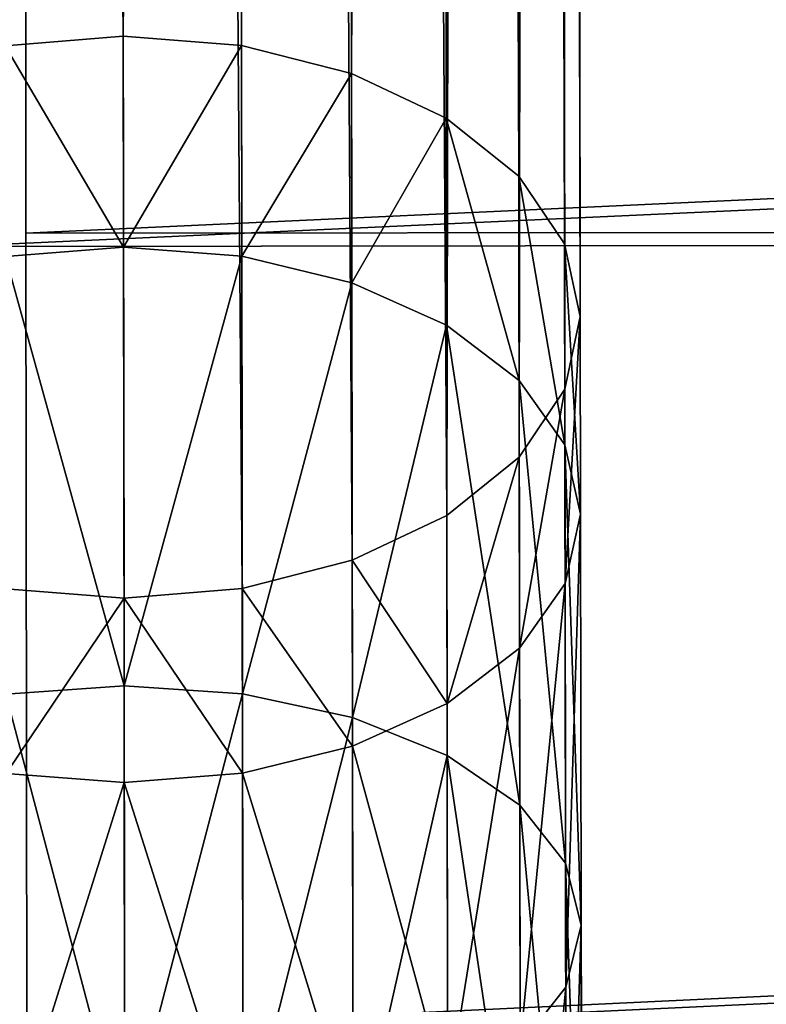
# Model space of a CAD drawing. Units: millimetres. Extents: x -940 to 1609, y -2342 to 5866.
# Drawn here: x 82 to 110, y -1678 to -1642 of the extents above; entities that cross this region are included whole.
import ezdxf

# ---------------------------------------------------------------- set-up
doc = ezdxf.new("R2010")
doc.units = ezdxf.units.MM
doc.layers.get('0').update_dxf_attribs({"true_color": 0xff5454})

# ---------------------------------------------------------------- blocks, each defined once
blk = doc.blocks.new('Group8_1')
for p, q in [((1944.798, -863.449, 445.053), (1945.158, -859.088, 445.505)), ((1952.588, -863.46, 439.193), (1952.931, -859.1, 439.658)), ((1965.199, -859.117, 471.156), (1965.546, -863.479, 471.608)), ((1968.782, -863.484, 428.345), (1969.091, -859.123, 428.834)), ((1972.021, -859.127, 466.024), (1972.352, -863.489, 466.489)), ((1945.145, -867.811, 445.505), (1944.798, -863.449, 445.053)), ((1952.588, -863.46, 439.193), (1944.798, -863.449, 445.053)), ((1952.918, -867.822, 439.658), (1952.588, -863.46, 439.193)), ((1968.782, -863.484, 428.345), (1952.588, -863.46, 439.193)), ((1965.546, -863.479, 471.608), (1965.186, -867.84, 471.156)), ((1972.352, -863.489, 466.489), (1965.546, -863.479, 471.608)), ((1985.726, -863.508, 418.709), (1968.782, -863.484, 428.345)), ((1969.078, -867.845, 428.834), (1968.782, -863.484, 428.345)), ((1972.352, -863.489, 466.489), (1972.009, -867.85, 466.024)), ((1986.501, -863.509, 457.011), (1972.352, -863.489, 466.489)), ((1952.918, -867.822, 439.658), (1945.145, -867.811, 445.505)), ((1946.176, -871.876, 446.831), (1945.145, -867.811, 445.505)), ((1969.078, -867.845, 428.834), (1952.918, -867.822, 439.658)), ((1953.899, -871.887, 441.021), (1952.918, -867.822, 439.658)), ((1965.186, -867.84, 471.156), (1964.144, -871.902, 469.829)), ((1972.009, -867.85, 466.024), (1965.186, -867.84, 471.156)), ((1985.985, -867.87, 419.219), (1969.078, -867.845, 428.834)), ((1969.957, -871.91, 430.266), (1969.078, -867.845, 428.834)), ((1972.009, -867.85, 466.024), (1971.016, -871.912, 464.66)), ((1986.193, -867.87, 456.523), (1972.009, -867.85, 466.024)), ((1953.899, -871.887, 441.021), (1946.176, -871.876, 446.831)), ((1947.819, -875.368, 448.942), (1946.176, -871.876, 446.831)), ((1969.957, -871.91, 430.266), (1953.899, -871.887, 441.021)), ((1955.465, -875.379, 443.19), (1953.899, -871.887, 441.021)), ((1964.144, -871.902, 469.829), (1962.49, -875.389, 467.719)), ((1971.016, -871.912, 464.66), (1964.144, -871.902, 469.829)), ((1971.016, -871.912, 464.66), (1969.44, -875.399, 462.491)), ((1986.757, -871.935, 420.711), (1969.957, -871.91, 430.266)), ((1971.36, -875.402, 432.544), (1969.957, -871.91, 430.266)), ((1985.302, -871.933, 455.091), (1971.016, -871.912, 464.66)), ((1955.465, -875.379, 443.19), (1947.819, -875.368, 448.942)), ((1949.964, -878.049, 451.691), (1947.819, -875.368, 448.942)), ((1971.36, -875.402, 432.544), (1955.465, -875.379, 443.19)), ((1957.507, -878.06, 446.017), (1955.465, -875.379, 443.19)), ((1962.49, -875.389, 467.719), (1960.338, -878.064, 464.969)), ((1969.44, -875.399, 462.491), (1962.49, -875.389, 467.719)), ((1969.44, -875.399, 462.491), (1967.39, -878.074, 459.665)), ((1983.889, -875.42, 452.813), (1969.44, -875.399, 462.491)), ((1987.99, -875.426, 423.086), (1971.36, -875.402, 432.544)), ((1973.191, -878.083, 435.512), (1971.36, -875.402, 432.544)), ((1957.507, -878.06, 446.017), (1949.964, -878.049, 451.691)), ((1952.464, -879.736, 454.894), (1949.964, -878.049, 451.691)), ((1973.191, -878.083, 435.512), (1957.507, -878.06, 446.017)), ((1959.888, -879.747, 449.308), (1957.507, -878.06, 446.017)), ((1960.338, -878.064, 464.969), (1957.833, -879.744, 461.767)), ((1967.39, -878.074, 459.665), (1960.338, -878.064, 464.969)), ((1967.39, -878.074, 459.665), (1965.004, -879.754, 456.373)), ((1982.051, -878.096, 449.845), (1967.39, -878.074, 459.665)), ((1989.599, -878.106, 426.18), (1973.191, -878.083, 435.512)), ((1975.325, -879.769, 438.969), (1973.191, -878.083, 435.512)), ((1982.051, -878.096, 449.845), (1979.911, -879.776, 446.388)), ((1959.888, -879.747, 449.308), (1952.464, -879.736, 454.894)), ((1955.148, -880.314, 458.33), (1952.464, -879.736, 454.894)), ((1957.833, -879.744, 461.767), (1955.148, -880.314, 458.33)), ((1957.833, -879.744, 461.767), (1965.004, -879.754, 456.373)), ((1975.325, -879.769, 438.969), (1959.888, -879.747, 449.308)), ((1962.445, -880.325, 452.841), (1959.888, -879.747, 449.308)), ((1962.445, -880.325, 452.841), (1965.004, -879.754, 456.373)), ((1965.004, -879.754, 456.373), (1979.911, -879.776, 446.388)), ((1991.476, -879.793, 429.784), (1975.325, -879.769, 438.969)), ((1977.617, -880.347, 442.678), (1975.325, -879.769, 438.969)), ((1977.617, -880.347, 442.678), (1979.911, -879.776, 446.388)), ((1995.508, -879.798, 437.518), (1979.911, -879.776, 446.388)), ((1955.148, -880.314, 458.33), (1962.445, -880.325, 452.841)), ((1962.445, -880.325, 452.841), (1977.617, -880.347, 442.678)), ((1977.617, -880.347, 442.678), (1993.491, -880.37, 433.651))]:
    blk.add_line(p, q)
at = {"color": 8, "true_color": 0x64777b}
mesh = blk.add_polyface(dxfattribs=at)
corners = [(1945.158, -859.088, 445.505), (1952.588, -863.46, 439.193), (1944.798, -863.449, 445.053), (1952.931, -859.1, 439.658)]
mesh.append_faces([[corners[k] for k in face] for face in [(0, 1, 2), (1, 0, 3)]], dxfattribs={"vtx0": -1, "color": 8})
mesh = blk.add_polyface(dxfattribs=at)
corners = [(1952.931, -859.1, 439.658), (1968.782, -863.484, 428.345), (1952.588, -863.46, 439.193), (1969.091, -859.123, 428.834)]
mesh.append_faces([[corners[k] for k in face] for face in [(0, 1, 2), (1, 0, 3)]], dxfattribs={"vtx0": -1, "color": 8})
mesh = blk.add_polyface(dxfattribs=at)
corners = [(1965.546, -863.479, 471.608), (1972.021, -859.127, 466.024), (1965.199, -859.117, 471.156), (1972.352, -863.489, 466.489)]
mesh.append_faces([[corners[k] for k in face] for face in [(0, 1, 2), (1, 0, 3)]], dxfattribs={"vtx0": -1, "color": 8})
mesh = blk.add_polyface(dxfattribs=at)
corners = [(1969.091, -859.123, 428.834), (1985.726, -863.508, 418.709), (1968.782, -863.484, 428.345), (1985.997, -859.148, 419.219)]
mesh.append_faces([[corners[k] for k in face] for face in [(0, 1, 2), (1, 0, 3)]], dxfattribs={"vtx0": -1, "color": 8})
mesh = blk.add_polyface(dxfattribs=at)
corners = [(1972.352, -863.489, 466.489), (1986.206, -859.148, 456.523), (1972.021, -859.127, 466.024), (1986.501, -863.509, 457.011)]
mesh.append_faces([[corners[k] for k in face] for face in [(0, 1, 2), (1, 0, 3)]], dxfattribs={"vtx0": -1, "color": 8})
mesh = blk.add_polyface(dxfattribs=at)
corners = [(1952.588, -863.46, 439.193), (1945.145, -867.811, 445.505), (1944.798, -863.449, 445.053), (1952.918, -867.822, 439.658)]
mesh.append_faces([[corners[k] for k in face] for face in [(0, 1, 2), (1, 0, 3)]], dxfattribs={"vtx0": -1, "color": 8})
mesh = blk.add_polyface(dxfattribs=at)
corners = [(1968.782, -863.484, 428.345), (1952.918, -867.822, 439.658), (1952.588, -863.46, 439.193), (1969.078, -867.845, 428.834)]
mesh.append_faces([[corners[k] for k in face] for face in [(0, 1, 2), (1, 0, 3)]], dxfattribs={"vtx0": -1, "color": 8})
mesh = blk.add_polyface(dxfattribs=at)
corners = [(1972.009, -867.85, 466.024), (1965.546, -863.479, 471.608), (1965.186, -867.84, 471.156), (1972.352, -863.489, 466.489)]
mesh.append_faces([[corners[k] for k in face] for face in [(0, 1, 2), (1, 0, 3)]], dxfattribs={"vtx0": -1, "color": 8})
mesh = blk.add_polyface(dxfattribs=at)
corners = [(1985.726, -863.508, 418.709), (1969.078, -867.845, 428.834), (1968.782, -863.484, 428.345), (1985.985, -867.87, 419.219)]
mesh.append_faces([[corners[k] for k in face] for face in [(0, 1, 2), (1, 0, 3)]], dxfattribs={"vtx0": -1, "color": 8})
mesh = blk.add_polyface(dxfattribs=at)
corners = [(1986.193, -867.87, 456.523), (1972.352, -863.489, 466.489), (1972.009, -867.85, 466.024), (1986.501, -863.509, 457.011)]
mesh.append_faces([[corners[k] for k in face] for face in [(0, 1, 2), (1, 0, 3)]], dxfattribs={"vtx0": -1, "color": 8})
mesh = blk.add_polyface(dxfattribs=at)
corners = [(1952.918, -867.822, 439.658), (1946.176, -871.876, 446.831), (1945.145, -867.811, 445.505), (1953.899, -871.887, 441.021)]
mesh.append_faces([[corners[k] for k in face] for face in [(0, 1, 2), (1, 0, 3)]], dxfattribs={"vtx0": -1, "color": 8})
mesh = blk.add_polyface(dxfattribs=at)
corners = [(1969.078, -867.845, 428.834), (1953.899, -871.887, 441.021), (1952.918, -867.822, 439.658), (1969.957, -871.91, 430.266)]
mesh.append_faces([[corners[k] for k in face] for face in [(0, 1, 2), (1, 0, 3)]], dxfattribs={"vtx0": -1, "color": 8})
mesh = blk.add_polyface(dxfattribs=at)
corners = [(1971.016, -871.912, 464.66), (1965.186, -867.84, 471.156), (1964.144, -871.902, 469.829), (1972.009, -867.85, 466.024)]
mesh.append_faces([[corners[k] for k in face] for face in [(0, 1, 2), (1, 0, 3)]], dxfattribs={"vtx0": -1, "color": 8})
mesh = blk.add_polyface(dxfattribs=at)
corners = [(1985.985, -867.87, 419.219), (1969.957, -871.91, 430.266), (1969.078, -867.845, 428.834), (1986.757, -871.935, 420.711)]
mesh.append_faces([[corners[k] for k in face] for face in [(0, 1, 2), (1, 0, 3)]], dxfattribs={"vtx0": -1, "color": 8})
mesh = blk.add_polyface(dxfattribs=at)
corners = [(1985.302, -871.933, 455.091), (1972.009, -867.85, 466.024), (1971.016, -871.912, 464.66), (1986.193, -867.87, 456.523)]
mesh.append_faces([[corners[k] for k in face] for face in [(0, 1, 2), (1, 0, 3)]], dxfattribs={"vtx0": -1, "color": 8})
mesh = blk.add_polyface(dxfattribs=at)
corners = [(1953.899, -871.887, 441.021), (1947.819, -875.368, 448.942), (1946.176, -871.876, 446.831), (1955.465, -875.379, 443.19)]
mesh.append_faces([[corners[k] for k in face] for face in [(0, 1, 2), (1, 0, 3)]], dxfattribs={"vtx0": -1, "color": 8})
mesh = blk.add_polyface(dxfattribs=at)
corners = [(1969.957, -871.91, 430.266), (1955.465, -875.379, 443.19), (1953.899, -871.887, 441.021), (1971.36, -875.402, 432.544)]
mesh.append_faces([[corners[k] for k in face] for face in [(0, 1, 2), (1, 0, 3)]], dxfattribs={"vtx0": -1, "color": 8})
mesh = blk.add_polyface(dxfattribs=at)
corners = [(1969.44, -875.399, 462.491), (1964.144, -871.902, 469.829), (1962.49, -875.389, 467.719), (1971.016, -871.912, 464.66)]
mesh.append_faces([[corners[k] for k in face] for face in [(0, 1, 2), (1, 0, 3)]], dxfattribs={"vtx0": -1, "color": 8})
mesh = blk.add_polyface(dxfattribs=at)
corners = [(1983.889, -875.42, 452.813), (1971.016, -871.912, 464.66), (1969.44, -875.399, 462.491), (1985.302, -871.933, 455.091)]
mesh.append_faces([[corners[k] for k in face] for face in [(0, 1, 2), (1, 0, 3)]], dxfattribs={"vtx0": -1, "color": 8})
mesh = blk.add_polyface(dxfattribs=at)
corners = [(1986.757, -871.935, 420.711), (1971.36, -875.402, 432.544), (1969.957, -871.91, 430.266), (1987.99, -875.426, 423.086)]
mesh.append_faces([[corners[k] for k in face] for face in [(0, 1, 2), (1, 0, 3)]], dxfattribs={"vtx0": -1, "color": 8})
mesh = blk.add_polyface(dxfattribs=at)
corners = [(1957.507, -878.06, 446.017), (1947.819, -875.368, 448.942), (1955.465, -875.379, 443.19), (1949.964, -878.049, 451.691)]
mesh.append_faces([[corners[k] for k in face] for face in [(0, 1, 2), (1, 0, 3)]], dxfattribs={"vtx0": -1, "color": 8})
mesh = blk.add_polyface(dxfattribs=at)
corners = [(1973.191, -878.083, 435.512), (1955.465, -875.379, 443.19), (1971.36, -875.402, 432.544), (1957.507, -878.06, 446.017)]
mesh.append_faces([[corners[k] for k in face] for face in [(0, 1, 2), (1, 0, 3)]], dxfattribs={"vtx0": -1, "color": 8})
mesh = blk.add_polyface(dxfattribs=at)
corners = [(1969.44, -875.399, 462.491), (1960.338, -878.064, 464.969), (1967.39, -878.074, 459.665), (1962.49, -875.389, 467.719)]
mesh.append_faces([[corners[k] for k in face] for face in [(0, 1, 2), (1, 0, 3)]], dxfattribs={"vtx0": -1, "color": 8})
mesh = blk.add_polyface(dxfattribs=at)
corners = [(1983.889, -875.42, 452.813), (1967.39, -878.074, 459.665), (1982.051, -878.096, 449.845), (1969.44, -875.399, 462.491)]
mesh.append_faces([[corners[k] for k in face] for face in [(0, 1, 2), (1, 0, 3)]], dxfattribs={"vtx0": -1, "color": 8})
mesh = blk.add_polyface(dxfattribs=at)
corners = [(1989.599, -878.106, 426.18), (1971.36, -875.402, 432.544), (1987.99, -875.426, 423.086), (1973.191, -878.083, 435.512)]
mesh.append_faces([[corners[k] for k in face] for face in [(0, 1, 2), (1, 0, 3)]], dxfattribs={"vtx0": -1, "color": 8})
mesh = blk.add_polyface(dxfattribs=at)
corners = [(1959.888, -879.747, 449.308), (1949.964, -878.049, 451.691), (1957.507, -878.06, 446.017), (1952.464, -879.736, 454.894)]
mesh.append_faces([[corners[k] for k in face] for face in [(0, 1, 2), (1, 0, 3)]], dxfattribs={"vtx0": -1, "color": 8})
mesh = blk.add_polyface(dxfattribs=at)
corners = [(1975.325, -879.769, 438.969), (1957.507, -878.06, 446.017), (1973.191, -878.083, 435.512), (1959.888, -879.747, 449.308)]
mesh.append_faces([[corners[k] for k in face] for face in [(0, 1, 2), (1, 0, 3)]], dxfattribs={"vtx0": -1, "color": 8})
mesh = blk.add_polyface(dxfattribs=at)
corners = [(1967.39, -878.074, 459.665), (1957.833, -879.744, 461.767), (1965.004, -879.754, 456.373), (1960.338, -878.064, 464.969)]
mesh.append_faces([[corners[k] for k in face] for face in [(0, 1, 2), (1, 0, 3)]], dxfattribs={"vtx0": -1, "color": 8})
mesh = blk.add_polyface(dxfattribs=at)
corners = [(1982.051, -878.096, 449.845), (1965.004, -879.754, 456.373), (1979.911, -879.776, 446.388), (1967.39, -878.074, 459.665)]
mesh.append_faces([[corners[k] for k in face] for face in [(0, 1, 2), (1, 0, 3)]], dxfattribs={"vtx0": -1, "color": 8})
mesh = blk.add_polyface(dxfattribs=at)
corners = [(1991.476, -879.793, 429.784), (1973.191, -878.083, 435.512), (1989.599, -878.106, 426.18), (1975.325, -879.769, 438.969)]
mesh.append_faces([[corners[k] for k in face] for face in [(0, 1, 2), (1, 0, 3)]], dxfattribs={"vtx0": -1, "color": 8})
mesh = blk.add_polyface(dxfattribs=at)
corners = [(1997.389, -878.118, 441.121), (1979.911, -879.776, 446.388), (1995.508, -879.798, 437.518), (1982.051, -878.096, 449.845)]
mesh.append_faces([[corners[k] for k in face] for face in [(0, 1, 2), (1, 0, 3)]], dxfattribs={"vtx0": -1, "color": 8})
mesh = blk.add_polyface(dxfattribs=at)
corners = [(1962.445, -880.325, 452.841), (1952.464, -879.736, 454.894), (1959.888, -879.747, 449.308), (1955.148, -880.314, 458.33)]
mesh.append_faces([[corners[k] for k in face] for face in [(0, 1, 2), (1, 0, 3)]], dxfattribs={"vtx0": -1, "color": 8})
mesh = blk.add_polyface(dxfattribs=at)
corners = [(1965.004, -879.754, 456.373), (1955.148, -880.314, 458.33), (1962.445, -880.325, 452.841), (1957.833, -879.744, 461.767)]
mesh.append_faces([[corners[k] for k in face] for face in [(0, 1, 2), (1, 0, 3)]], dxfattribs={"vtx0": -1, "color": 8})
mesh = blk.add_polyface(dxfattribs=at)
corners = [(1977.617, -880.347, 442.678), (1959.888, -879.747, 449.308), (1975.325, -879.769, 438.969), (1962.445, -880.325, 452.841)]
mesh.append_faces([[corners[k] for k in face] for face in [(0, 1, 2), (1, 0, 3)]], dxfattribs={"vtx0": -1, "color": 8})
mesh = blk.add_polyface(dxfattribs=at)
corners = [(1979.911, -879.776, 446.388), (1962.445, -880.325, 452.841), (1977.617, -880.347, 442.678), (1965.004, -879.754, 456.373)]
mesh.append_faces([[corners[k] for k in face] for face in [(0, 1, 2), (1, 0, 3)]], dxfattribs={"vtx0": -1, "color": 8})
mesh = blk.add_polyface(dxfattribs=at)
corners = [(1993.491, -880.37, 433.651), (1975.325, -879.769, 438.969), (1991.476, -879.793, 429.784), (1977.617, -880.347, 442.678)]
mesh.append_faces([[corners[k] for k in face] for face in [(0, 1, 2), (1, 0, 3)]], dxfattribs={"vtx0": -1, "color": 8})
mesh = blk.add_polyface(dxfattribs=at)
corners = [(1995.508, -879.798, 437.518), (1977.617, -880.347, 442.678), (1993.491, -880.37, 433.651), (1979.911, -879.776, 446.388)]
mesh.append_faces([[corners[k] for k in face] for face in [(0, 1, 2), (1, 0, 3)]], dxfattribs={"vtx0": -1, "color": 8})
blk = doc.blocks.new('Group7_1')
at = {"color": 8, "true_color": 0x64777b}
for p, q in [((1945.158, -859.088, 445.845), (1944.798, -863.449, 445.393)), ((1965.546, -863.479, 471.949), (1965.199, -859.117, 471.496)), ((1944.798, -863.449, 445.393), (1215.779, -862.392, 1014.966)), ((1236.527, -862.422, 1041.522), (1965.546, -863.479, 471.949)), ((1944.798, -863.449, 445.393), (1945.145, -867.811, 445.845)), ((1965.186, -867.84, 471.496), (1965.546, -863.479, 471.949)), ((1216.126, -866.754, 1015.418), (1945.145, -867.811, 445.845)), ((1236.167, -866.783, 1041.069), (1965.186, -867.84, 471.496)), ((1945.145, -867.811, 445.845), (1946.176, -871.876, 447.172)), ((1964.144, -871.902, 470.17), (1965.186, -867.84, 471.496)), ((1946.176, -871.876, 447.172), (1217.157, -870.819, 1016.745)), ((1235.125, -870.845, 1039.743), (1964.144, -871.902, 470.17)), ((1946.176, -871.876, 447.172), (1947.819, -875.368, 449.282)), ((1962.49, -875.389, 468.06), (1964.144, -871.902, 470.17)), ((1218.8, -874.311, 1018.855), (1947.819, -875.368, 449.282)), ((1233.471, -874.333, 1037.633), (1962.49, -875.389, 468.06)), ((1947.819, -875.368, 449.282), (1949.964, -878.049, 452.032)), ((1960.338, -878.064, 465.31), (1962.49, -875.389, 468.06)), ((1949.964, -878.049, 452.032), (1220.945, -876.992, 1021.605)), ((1231.319, -877.007, 1034.883), (1960.338, -878.064, 465.31)), ((1949.964, -878.049, 452.032), (1952.464, -879.736, 455.234)), ((1957.833, -879.744, 462.107), (1960.338, -878.064, 465.31)), ((1223.444, -878.679, 1024.807), (1952.464, -879.736, 455.234)), ((1228.814, -878.687, 1031.68), (1957.833, -879.744, 462.107)), ((1955.148, -880.314, 458.671), (1226.129, -879.257, 1028.244)), ((1952.464, -879.736, 455.234), (1955.148, -880.314, 458.671)), ((1955.148, -880.314, 458.671), (1957.833, -879.744, 462.107))]:
    blk.add_line(p, q, dxfattribs=at)
mesh = blk.add_polyface(dxfattribs=at)
corners = [(1216.139, -858.032, 1015.418), (1944.798, -863.449, 445.393), (1215.779, -862.392, 1014.966), (1945.158, -859.088, 445.845)]
mesh.append_faces([[corners[k] for k in face] for face in [(0, 1, 2), (1, 0, 3)]], dxfattribs={"vtx0": -1, "color": 8})
mesh = blk.add_polyface(dxfattribs=at)
corners = [(1236.527, -862.422, 1041.522), (1965.199, -859.117, 471.496), (1236.18, -858.061, 1041.069), (1965.546, -863.479, 471.949)]
mesh.append_faces([[corners[k] for k in face] for face in [(0, 1, 2), (1, 0, 3)]], dxfattribs={"vtx0": -1, "color": 8})
mesh = blk.add_polyface(dxfattribs=at)
corners = [(1944.798, -863.449, 445.393), (1216.126, -866.754, 1015.418), (1215.779, -862.392, 1014.966), (1945.145, -867.811, 445.845)]
mesh.append_faces([[corners[k] for k in face] for face in [(0, 1, 2), (1, 0, 3)]], dxfattribs={"vtx0": -1, "color": 8})
mesh = blk.add_polyface(dxfattribs=at)
corners = [(1965.186, -867.84, 471.496), (1236.527, -862.422, 1041.522), (1236.167, -866.783, 1041.069), (1965.546, -863.479, 471.949)]
mesh.append_faces([[corners[k] for k in face] for face in [(0, 1, 2), (1, 0, 3)]], dxfattribs={"vtx0": -1, "color": 8})
mesh = blk.add_polyface(dxfattribs=at)
corners = [(1945.145, -867.811, 445.845), (1217.157, -870.819, 1016.745), (1216.126, -866.754, 1015.418), (1946.176, -871.876, 447.172)]
mesh.append_faces([[corners[k] for k in face] for face in [(0, 1, 2), (1, 0, 3)]], dxfattribs={"vtx0": -1, "color": 8})
mesh = blk.add_polyface(dxfattribs=at)
corners = [(1964.144, -871.902, 470.17), (1236.167, -866.783, 1041.069), (1235.125, -870.845, 1039.743), (1965.186, -867.84, 471.496)]
mesh.append_faces([[corners[k] for k in face] for face in [(0, 1, 2), (1, 0, 3)]], dxfattribs={"vtx0": -1, "color": 8})
mesh = blk.add_polyface(dxfattribs=at)
corners = [(1946.176, -871.876, 447.172), (1218.8, -874.311, 1018.855), (1217.157, -870.819, 1016.745), (1947.819, -875.368, 449.282)]
mesh.append_faces([[corners[k] for k in face] for face in [(0, 1, 2), (1, 0, 3)]], dxfattribs={"vtx0": -1, "color": 8})
mesh = blk.add_polyface(dxfattribs=at)
corners = [(1962.49, -875.389, 468.06), (1235.125, -870.845, 1039.743), (1233.471, -874.333, 1037.633), (1964.144, -871.902, 470.17)]
mesh.append_faces([[corners[k] for k in face] for face in [(0, 1, 2), (1, 0, 3)]], dxfattribs={"vtx0": -1, "color": 8})
mesh = blk.add_polyface(dxfattribs=at)
corners = [(1949.964, -878.049, 452.032), (1218.8, -874.311, 1018.855), (1947.819, -875.368, 449.282), (1220.945, -876.992, 1021.605)]
mesh.append_faces([[corners[k] for k in face] for face in [(0, 1, 2), (1, 0, 3)]], dxfattribs={"vtx0": -1, "color": 8})
mesh = blk.add_polyface(dxfattribs=at)
corners = [(1962.49, -875.389, 468.06), (1231.319, -877.007, 1034.883), (1960.338, -878.064, 465.31), (1233.471, -874.333, 1037.633)]
mesh.append_faces([[corners[k] for k in face] for face in [(0, 1, 2), (1, 0, 3)]], dxfattribs={"vtx0": -1, "color": 8})
mesh = blk.add_polyface(dxfattribs=at)
corners = [(1952.464, -879.736, 455.234), (1220.945, -876.992, 1021.605), (1949.964, -878.049, 452.032), (1223.444, -878.679, 1024.807)]
mesh.append_faces([[corners[k] for k in face] for face in [(0, 1, 2), (1, 0, 3)]], dxfattribs={"vtx0": -1, "color": 8})
mesh = blk.add_polyface(dxfattribs=at)
corners = [(1960.338, -878.064, 465.31), (1228.814, -878.687, 1031.68), (1957.833, -879.744, 462.107), (1231.319, -877.007, 1034.883)]
mesh.append_faces([[corners[k] for k in face] for face in [(0, 1, 2), (1, 0, 3)]], dxfattribs={"vtx0": -1, "color": 8})
mesh = blk.add_polyface(dxfattribs=at)
corners = [(1955.148, -880.314, 458.671), (1223.444, -878.679, 1024.807), (1952.464, -879.736, 455.234), (1226.129, -879.257, 1028.244)]
mesh.append_faces([[corners[k] for k in face] for face in [(0, 1, 2), (1, 0, 3)]], dxfattribs={"vtx0": -1, "color": 8})
mesh = blk.add_polyface(dxfattribs=at)
corners = [(1957.833, -879.744, 462.107), (1226.129, -879.257, 1028.244), (1955.148, -880.314, 458.671), (1228.814, -878.687, 1031.68)]
mesh.append_faces([[corners[k] for k in face] for face in [(0, 1, 2), (1, 0, 3)]], dxfattribs={"vtx0": -1, "color": 8})
blk = doc.blocks.new('Group_42')
for name in ['Group7_1', 'Group8_1']:
    blk.add_blockref(name, (-306.439, 881.288, -52.329))
blk = doc.blocks.new('Group_41')
blk.add_blockref('Group_42', (6.083, 0, 5.785))
blk = doc.blocks.new('Group_8')
for p, q in [((2.711, 632.265, 212.961), (2.74, 603.25, 204.678)), ((2.74, 603.25, 204.678), (641.034, 603.896, 204.663)), ((643.588, 603.408, 206.602), (0.188, 602.757, 206.617)), ((2.74, 603.25, 204.678), (2.77, 573.791, 198.153))]:
    blk.add_line(p, q)
at = {"color": 8, "true_color": 0x64777b}
mesh = blk.add_polyface(dxfattribs=at)
corners = [(641.005, 632.911, 212.947), (2.74, 603.25, 204.678), (2.711, 632.265, 212.961), (641.034, 603.896, 204.663)]
mesh.append_faces([[corners[k] for k in face] for face in [(0, 1, 2), (1, 0, 3)]], dxfattribs={"vtx0": -1, "color": 8})
mesh = blk.add_polyface(dxfattribs=at)
corners = [(0.188, 602.757, 206.617), (643.559, 632.308, 214.852), (0.159, 631.657, 214.867), (643.588, 603.408, 206.602)]
mesh.append_faces([[corners[k] for k in face] for face in [(0, 1, 2), (1, 0, 3)]], dxfattribs={"vtx0": -1, "color": 8})
mesh = blk.add_polyface(dxfattribs=at)
corners = [(641.034, 603.896, 204.663), (2.77, 573.791, 198.153), (2.74, 603.25, 204.678), (641.064, 574.437, 198.139)]
mesh.append_faces([[corners[k] for k in face] for face in [(0, 1, 2), (1, 0, 3)]], dxfattribs={"vtx0": -1, "color": 8})
mesh = blk.add_polyface(dxfattribs=at)
corners = [(0.217, 573.414, 200.118), (643.588, 603.408, 206.602), (0.188, 602.757, 206.617), (643.617, 574.065, 200.103)]
mesh.append_faces([[corners[k] for k in face] for face in [(0, 1, 2), (1, 0, 3)]], dxfattribs={"vtx0": -1, "color": 8})
blk = doc.blocks.new('Group_9')
blk.add_blockref('Group_8', (50.827, 88.756))
at = {"extrusion": (0, 0, -1), "zscale": -1, "rotation": 270}
blk.add_blockref('Group_41', (-74.996, 2343.718, -8.863), dxfattribs=at)

msp = doc.modelspace()

# ---------------------------------------------------------------- block references
msp.add_blockref('Group_9', (28.942, -2341.476, -8.863))

doc.saveas('drawing.dxf')
